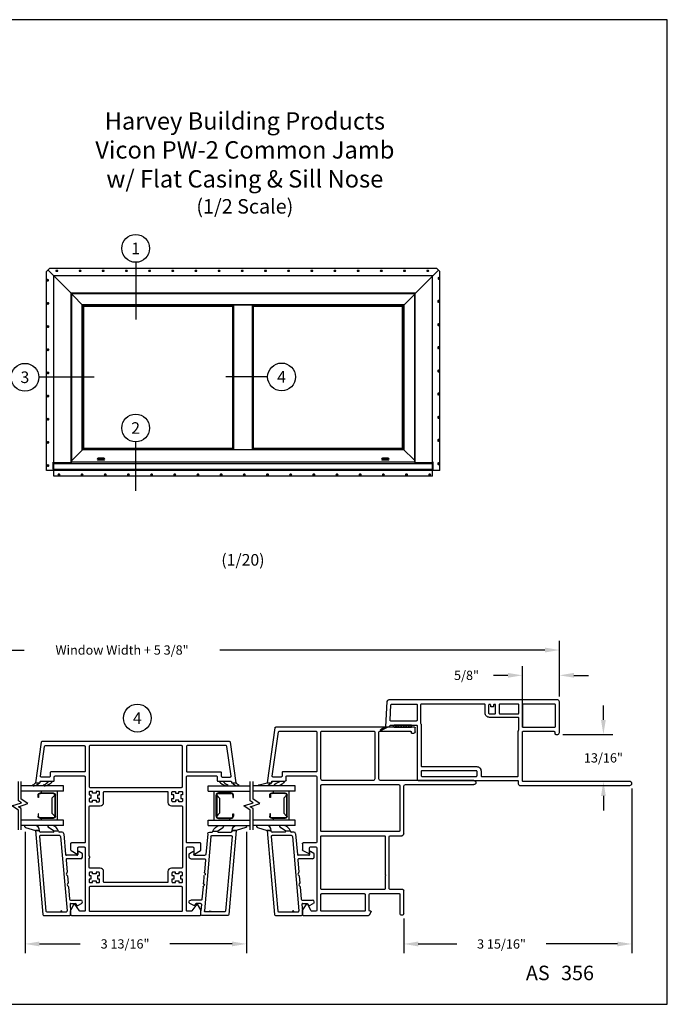
# Model space of a CAD drawing. Extents: x 7.5 to 29.5, y 4.9 to 21.9.
# Drawn here: x 18.3 to 29.5, y 4.9 to 21.9 of the extents above; entities that cross this region are included whole.
import ezdxf
from ezdxf.enums import TextEntityAlignment as Align

# ---------------------------------------------------------------- set-up
doc = ezdxf.new("R2010")
doc.units = 0
doc.header["$LTSCALE"] = 0.2
doc.header["$MEASUREMENT"] = 0
doc.layers.get('0').update_dxf_attribs({"linetype": 'CONTINUOUS'})
doc.layers.get('DEFPOINTS').update_dxf_attribs({"linetype": 'CONTINUOUS'})
for name, color, linetype in [('10', 9, 'CONTINUOUS'), ('CYAN', 4, 'CONTINUOUS'), ('DIM', 7, 'CONTINUOUS'), ('IG', 4, 'CONTINUOUS'), ('THIN', 9, 'CONTINUOUS'), ('XTHIN', 112, 'CONTINUOUS')]:
    doc.layers.add(name, color=color, linetype=linetype)
doc.layers.add('paper', color=6, linetype='CONTINUOUS', plot=False)
doc.styles.add('ROMANS', font='romans', dxfattribs={"oblique": 10})
doc.styles.add('SIMPLEX', font='SIMPLEX', dxfattribs={"oblique": 10})
doc.styles.add('TAHOMA', font='TAHOMA.TTF')
doc.dimstyles.new('ASWhite', dxfattribs={"dimscale": 2, "dimtxt": 0.08, "dimasz": 0.125, "dimexe": 0.08, "dimexo": 0.045, "dimgap": 0.09, "dimtad": 0, "dimtih": 1, "dimtoh": 1, "dimdec": 4, "dimzin": 0, "dimdsep": 46, "dimlunit": 5, "dimtxsty": 'ROMANS', "dimcen": -0.09, "dimclrd": 7, "dimclre": 7, "dimclrt": 256, "dimadec": 0, "dimazin": 0, "dimtfac": 0.444444, "dimtdec": 4, "dimtofl": 0, "dimtmove": 0, "dimatfit": 1, "dimfxl": 1, "dimfrac": 2, "dimtolj": 1, "dimtzin": 0, "dimarcsym": 0})

# ---------------------------------------------------------------- blocks, each defined once
blk = doc.blocks.new('AS extents block')
at = {"layer": 'paper'}
blk.add_lwpolyline([(0, 0), (17, 0), (17, 22), (0, 22)], close=True, dxfattribs=at)
blk = doc.blocks.new('*D5')
at = {"color": 7, "lineweight": -2, "transparency": 16777216}
for p, q in [((13.021, 10.164), (13.021, 11.127)), ((27.646, 10.164), (27.646, 11.127)), ((13.271, 10.967), (18.41, 10.967)), ((27.396, 10.967), (21.784, 10.967))]:
    blk.add_line(p, q, dxfattribs=at)
at = {"color": 7, "transparency": 16777216}
for points in [[(13.271, 11.009), (13.271, 10.925), (13.021, 10.967)], [(27.396, 11.009), (27.396, 10.925), (27.646, 10.967)]]:
    blk.add_solid(points, dxfattribs=at)
at = {"layer": 'DEFPOINTS', "color": 0, "transparency": 16777216}
for p in [(27.646, 10.967), (13.021, 10.074), (27.646, 10.074)]:
    blk.add_point(p, dxfattribs=at)
at = {"transparency": 16777216, "insert": (20.097, 10.967), "char_height": 0.16, "attachment_point": 5, "style": 'ROMANS'}
blk.add_mtext('\\A1;Window Width + 5 3/8"', dxfattribs=at)
blk = doc.blocks.new('*D7')
at = {"color": 7, "lineweight": -2, "transparency": 16777216}
for p, q in [((18.422, 7.826), (18.422, 5.733)), ((22.246, 7.826), (22.246, 5.733)), ((18.672, 5.893), (19.376, 5.893)), ((21.996, 5.893), (20.921, 5.893))]:
    blk.add_line(p, q, dxfattribs=at)
at = {"color": 7, "transparency": 16777216}
for points in [[(18.672, 5.934), (18.672, 5.851), (18.422, 5.893)], [(21.996, 5.934), (21.996, 5.851), (22.246, 5.893)]]:
    blk.add_solid(points, dxfattribs=at)
at = {"layer": 'DEFPOINTS', "color": 0, "transparency": 16777216}
for p in [(18.422, 7.916), (22.246, 7.916), (18.422, 5.893)]:
    blk.add_point(p, dxfattribs=at)
at = {"transparency": 16777216, "insert": (20.149, 5.893), "char_height": 0.16, "attachment_point": 5, "style": 'ROMANS'}
blk.add_mtext('\\A1;3 13/16"', dxfattribs=at)
blk = doc.blocks.new('*D12')
at = {"color": 7, "lineweight": -2, "transparency": 16777216}
for p, q in [((28.896, 8.574), (28.896, 5.732)), ((24.959, 6.329), (24.959, 5.732)), ((25.209, 5.892), (25.874, 5.892)), ((28.646, 5.892), (27.419, 5.892))]:
    blk.add_line(p, q, dxfattribs=at)
at = {"color": 7, "transparency": 16777216}
for points in [[(25.209, 5.934), (25.209, 5.85), (24.959, 5.892)], [(28.646, 5.934), (28.646, 5.85), (28.896, 5.892)]]:
    blk.add_solid(points, dxfattribs=at)
at = {"layer": 'DEFPOINTS', "color": 0, "transparency": 16777216}
for p in [(28.896, 8.664), (24.959, 6.419), (28.896, 5.892)]:
    blk.add_point(p, dxfattribs=at)
at = {"transparency": 16777216, "insert": (26.646, 5.892), "char_height": 0.16, "attachment_point": 5, "style": 'ROMANS'}
blk.add_mtext('\\A1;3 15/16"', dxfattribs=at)
blk = doc.blocks.new('*D13')
at = {"color": 7, "lineweight": -2, "transparency": 16777216}
for p, q in [((28.405, 9.761), (28.405, 10.011)), ((27.706, 9.511), (28.565, 9.511)), ((28.771, 8.698), (28.245, 8.698)), ((28.405, 8.448), (28.405, 8.198))]:
    blk.add_line(p, q, dxfattribs=at)
at = {"color": 7, "transparency": 16777216}
for points in [[(28.363, 9.761), (28.446, 9.761), (28.405, 9.511)], [(28.363, 8.448), (28.446, 8.448), (28.405, 8.698)]]:
    blk.add_solid(points, dxfattribs=at)
at = {"layer": 'DEFPOINTS', "color": 0, "transparency": 16777216}
for p in [(27.616, 9.511), (28.405, 8.698), (28.861, 8.698)]:
    blk.add_point(p, dxfattribs=at)
at = {"transparency": 16777216, "insert": (28.405, 9.105), "char_height": 0.16, "attachment_point": 5, "style": 'ROMANS'}
blk.add_mtext('\\A1;13/16"', dxfattribs=at)
blk = doc.blocks.new('*D14')
at = {"color": 7, "lineweight": -2, "transparency": 16777216}
for p, q in [((27.006, 9.638), (27.006, 10.69)), ((27.646, 10.164), (27.646, 10.69)), ((26.756, 10.53), (26.506, 10.53)), ((27.896, 10.53), (28.146, 10.53))]:
    blk.add_line(p, q, dxfattribs=at)
at = {"color": 7, "transparency": 16777216}
for points in [[(26.756, 10.572), (26.756, 10.489), (27.006, 10.53)], [(27.896, 10.572), (27.896, 10.489), (27.646, 10.53)]]:
    blk.add_solid(points, dxfattribs=at)
at = {"layer": 'DEFPOINTS', "color": 0, "transparency": 16777216}
for p in [(27.646, 10.53), (27.646, 10.074), (27.006, 9.548)]:
    blk.add_point(p, dxfattribs=at)
at = {"transparency": 16777216, "insert": (26.042, 10.53), "char_height": 0.16, "attachment_point": 5, "style": 'ROMANS'}
blk.add_mtext('\\A1;5/8"', dxfattribs=at)
blk = doc.blocks.new('Architechural Drawing Foot-Note')
at = {"layer": 'THIN', "style": 'ROMANS', "oblique": 10}
for s, height, p in [('REV.', 0.18, (0.004, 0.003)), ('AS', 0.25, (18.711, -0.05))]:
    blk.add_text(s, height=height, dxfattribs=at).set_placement(p)
for tag, p, height in [('REV:', (0.75, 0.001), 0.18), ('AS#', (19.318, -0.05), 0.25)]:
    blk.add_attdef(tag, p, '', height=height, dxfattribs=at)
blk = doc.blocks.new('A$C3D1746A9')
for p, q in [((1.466, 0.813), (0.014, 0.685)), ((1.36, 0.743), (0.074, 0.63)), ((1.376, 0.393), (1.376, 0.728)), ((1.436, 0.504), (1.436, 0.726)), ((1.45, 0.741), (1.466, 0.742)), ((1.466, 0.742), (1.466, 0.813)), ((0, 0.671), (0, 0.22)), ((0.06, 0.616), (0.06, 0.28)), ((1.362, 0.378), (0.078, 0.266)), ((1.436, 0.352), (1.436, 0.397)), ((1.451, 0.412), (1.451, 0.489)), ((1.451, 0.489), (1.451, 0.489)), ((1.451, 0.412), (1.451, 0.412)), ((0.015, 0.205), (0.078, 0.205)), ((0.187, 0.215), (0.078, 0.205)), ((0.203, 0.2), (0.203, 0.125)), ((0.263, 0.208), (0.263, 0.03)), ((0.494, 0.242), (0.277, 0.223)), ((0.514, 0.259), (0.504, 0.247)), ((0.535, 0.261), (0.547, 0.251)), ((0.681, 0.258), (0.558, 0.248)), ((0.701, 0.276), (0.691, 0.264)), ((0.722, 0.278), (0.734, 0.267)), ((0.96, 0.283), (0.745, 0.264)), ((0.976, 0.03), (0.976, 0.268)), ((1.036, 0.095), (1.036, 0.276)), ((1.409, 0.322), (1.05, 0.291)), ((0.171, 0.081), (0.206, 0.016)), ((0.196, 0.112), (0.177, 0.101)), ((0.233, 0), (0.233, 0)), ((1.006, 0), (1.056, 0)), ((1.094, 0.08), (1.051, 0.08)), ((1.069, 0.008), (1.103, 0.065))]:
    blk.add_line(p, q)
for centre, radius, start, end in [((0.015, 0.671), 0.015, 95, 180), ((1.361, 0.728), 0.015, 360, 95), ((1.451, 0.726), 0.015, 95.5365, 180), ((0.075, 0.616), 0.015, 95, 180), ((1.361, 0.393), 0.015, 275, 360), ((1.406, 0.352), 0.03, 275, 0), ((1.451, 0.504), 0.015, 180, 270), ((1.451, 0.397), 0.015, 90, 180), ((0.015, 0.22), 0.015, 180, 270), ((0.075, 0.28), 0.015, 180, 279.983), ((0.188, 0.2), 0.015, 360, 95), ((0.278, 0.208), 0.015, 95, 180), ((0.493, 0.257), 0.015, 275, 320), ((0.526, 0.25), 0.015, 50, 140), ((0.557, 0.262), 0.015, 230, 275), ((0.679, 0.273), 0.015, 275, 320), ((0.712, 0.266), 0.015, 50, 140), ((0.744, 0.279), 0.015, 230, 275), ((0.961, 0.268), 0.015, 0, 95), ((1.051, 0.276), 0.015, 95, 180), ((0.184, 0.088), 0.015, 120, 208.3529), ((0.188, 0.125), 0.015, 300, 360), ((0.233, 0.03), 0.03, 208.3529, 270), ((0.233, 0.03), 0.03, 270, 360), ((1.006, 0.03), 0.03, 180, 270), ((1.051, 0.095), 0.015, 180, 270), ((1.056, 0.015), 0.015, 270, 330), ((1.094, 0.07), 0.01, 330, 90)]:
    blk.add_arc(centre, radius, start, end)
at = {"layer": '10'}
blk.add_line((1.466, 0.813), (1.466, 0.742), dxfattribs=at)
at = {"layer": 'THIN'}
for p, q in [((1.515, 0.982), (1.466, 0.813)), ((1.53, 0.993), (1.538, 0.993)), ((1.553, 0.823), (1.553, 0.978)), ((1.451, 0.489), (1.514, 0.585)), ((1.526, 0.592), (1.538, 0.592)), ((1.553, 0.519), (1.553, 0.577))]:
    blk.add_line(p, q, dxfattribs=at)
for centre, radius, start, end in [((1.53, 0.978), 0.015, 90, 163.8132), ((1.538, 0.978), 0.015, 0, 90), ((1.466, 0.83), 0.0875, 270, 355.3298), ((1.39, 0.573), 0.172, 290.8358, 341.8986), ((1.526, 0.577), 0.015, 90, 146.7529), ((1.538, 0.577), 0.015, 0, 90), ((0.06, 0.365), 0.015, 270, 90)]:
    blk.add_arc(centre, radius, start, end, dxfattribs=at)
blk = doc.blocks.new('678_IG_Break')
for points in [[(0, -0.077), (0, 0.261), (-0.112, 0.333), (0.052, 0.389), (0, 0.423), (0, 0.755)], [(0.05, -0.077), (0.05, 0.288), (0.002, 0.319), (0.165, 0.375), (0.05, 0.45), (0.05, 0.755)]]:
    blk.add_lwpolyline(points)
blk = doc.blocks.new('A$C232861D4')
at = {"layer": 'IG'}
for p, q in [((0, 0), (0, 0.725)), ((0.089, 0), (0.089, 0.725)), ((0.593, 0), (0.593, 0.725)), ((0.682, 0), (0.682, 0.725)), ((0.12, 0.375), (0.089, 0.375)), ((0.12, 0.397), (0.12, 0.177)), ((0.13, 0.177), (0.13, 0.397)), ((0.198, 0.437), (0.16, 0.437)), ((0.16, 0.427), (0.198, 0.427)), ((0.198, 0.427), (0.198, 0.437)), ((0.484, 0.427), (0.484, 0.437)), ((0.484, 0.437), (0.522, 0.437)), ((0.522, 0.427), (0.484, 0.427)), ((0.552, 0.177), (0.552, 0.397)), ((0.562, 0.177), (0.562, 0.397)), ((0.593, 0.375), (0.562, 0.375)), ((0.16, 0.147), (0.21, 0.197)), ((0.21, 0.197), (0.472, 0.197)), ((0.522, 0.147), (0.472, 0.197)), ((0.593, 0.102), (0.089, 0.102)), ((0.16, 0.147), (0.522, 0.147)), ((0.522, 0.137), (0.16, 0.137)), ((0.089, 0), (0, 0)), ((0.682, 0), (0.593, 0))]:
    blk.add_line(p, q, dxfattribs=at)
for centre, radius, start, end in [((0.16, 0.397), 0.04, 90, 180), ((0.16, 0.397), 0.03, 90, 180), ((0.522, 0.397), 0.04, 360, 90), ((0.522, 0.397), 0.03, 360, 90), ((0.16, 0.177), 0.04, 180, 270), ((0.16, 0.177), 0.03, 180, 270), ((0.522, 0.177), 0.03, 270, 0), ((0.522, 0.177), 0.04, 270, 0)]:
    blk.add_arc(centre, radius, start, end, dxfattribs=at)
blk = doc.blocks.new('A$C07E67A71')
for p, q in [((1.045, 3.17), (1.045, 3.235)), ((1.06, 3.25), (3.454, 3.25)), ((3.469, 3.237), (3.602, 2.288)), ((1.075, 3.14), (1.1, 3.14)), ((1.115, 3.165), (1.115, 3.155)), ((1.66, 3.18), (1.13, 3.18)), ((1.675, 2.357), (1.675, 3.165)), ((2.745, 2.391), (2.745, 1.265)), ((3.261, 2.406), (2.76, 2.406)), ((3.276, 2.333), (3.276, 2.391)), ((0.035, 2.327), (1.645, 2.327)), ((1.215, 2.257), (0.035, 2.257)), ((1.245, 1.405), (1.245, 2.227)), ((3.514, 2.318), (3.291, 2.318)), ((3.522, 2.296), (3.522, 2.31)), ((3.602, 2.288), (3.53, 2.288)), ((1.48, 1.375), (1.275, 1.375)), ((1.495, 0.46), (1.495, 1.36)), ((2.76, 1.25), (2.98, 1.25)), ((2.995, 1.235), (2.995, 1.133)), ((2.745, 1.165), (2.745, 0.085)), ((2.855, 1.18), (2.76, 1.18)), ((2.87, 1.075), (2.87, 1.165)), ((2.987, 1.12), (2.882, 1.068)), ((1.245, 0.033), (1.245, 0.43)), ((1.26, 0.445), (1.48, 0.445)), ((1.31, 0.36), (1.31, 0.033)), ((1.826, 0.375), (1.325, 0.375)), ((1.841, 0.085), (1.841, 0.36)), ((2.84, 0.078), (2.908, 0.198)), ((2.925, 0.198), (2.993, 0.094)), ((1.838, 0.007), (1.806, 0.058)), ((1.813, 0.07), (1.826, 0.07)), ((2.98, 0), (1.851, 0)), ((2.76, 0.07), (2.827, 0.07)), ((2.995, 0.086), (2.995, 0.015))]:
    blk.add_line(p, q)
for points in [[(1.745, 2.357, 0.414214), (1.775, 2.327), (2.645, 2.327, 0.414214), (2.675, 2.357), (2.675, 3.165, 0.414214), (2.66, 3.18), (1.76, 3.18, 0.414214), (1.745, 3.165)], [(3.408, 3.167, 0.373902), (3.393, 3.18), (2.76, 3.18, 0.414214), (2.745, 3.165), (2.745, 2.491, 0.414214), (2.76, 2.476), (3.331, 2.476, -0.414214), (3.346, 2.461), (3.346, 2.403, 0.414214), (3.361, 2.388), (3.5, 2.388, 0.455707), (3.515, 2.405)], [(2.675, 2.242, 0.414214), (2.66, 2.257), (1.33, 2.257, 0.414214), (1.315, 2.242), (1.315, 1.46, 0.414214), (1.33, 1.445), (2.66, 1.445, 0.414214), (2.675, 1.46)], [(2.675, 0.46), (2.675, 1.36, 0.414214), (2.66, 1.375), (1.58, 1.375, 0.414214), (1.565, 1.36), (1.565, 0.705), (1.555, 0.695), (1.565, 0.685), (1.565, 0.46, 0.414214), (1.58, 0.445), (2.66, 0.445, 0.414214)], [(1.911, 0.085, 0.414214), (1.926, 0.07), (2.66, 0.07, 0.414214), (2.675, 0.085), (2.675, 0.36, 0.414214), (2.66, 0.375), (1.926, 0.375, 0.414214), (1.911, 0.36)]]:
    blk.add_lwpolyline(points, format="xyb", close=True)
for centre, radius, start, end in [((1.06, 3.235), 0.015, 90, 180), ((3.454, 3.235), 0.015, 7.9964, 90), ((1.075, 3.17), 0.03, 180, 270), ((1.1, 3.155), 0.015, 270, 0), ((1.13, 3.165), 0.015, 90, 180), ((1.66, 3.165), 0.015, 0, 90), ((2.76, 2.391), 0.015, 90, 180), ((3.261, 2.391), 0.015, 360, 90), ((0.035, 2.292), 0.035, 90, 270), ((1.215, 2.227), 0.03, 0, 90), ((1.645, 2.357), 0.03, 270, 360), ((3.291, 2.333), 0.015, 180, 270), ((3.514, 2.31), 0.008, 0, 90), ((3.53, 2.296), 0.008, 180, 270), ((1.275, 1.405), 0.03, 180, 270), ((1.48, 1.36), 0.015, 360, 90), ((2.76, 1.265), 0.015, 180, 270), ((2.98, 1.235), 0.015, 0, 90), ((2.76, 1.165), 0.015, 90, 180), ((2.855, 1.165), 0.015, 0, 90), ((2.878, 1.075), 0.008, 180, 296.3814), ((2.98, 1.133), 0.015, 296.3814, 0), ((1.26, 0.43), 0.015, 90, 180), ((1.325, 0.36), 0.015, 90, 180), ((1.48, 0.46), 0.015, 270, 0), ((1.826, 0.36), 0.015, 0, 90), ((2.917, 0.193), 0.01, 32.6969, 150.5886), ((1.277, 0.033), 0.0325, 180, 0), ((1.813, 0.062), 0.008, 90, 212.2734), ((1.826, 0.085), 0.015, 270, 0), ((1.851, 0.015), 0.015, 212.2734, 270), ((2.76, 0.085), 0.015, 180, 270), ((2.827, 0.085), 0.015, 270, 330.5886), ((2.98, 0.015), 0.015, 270, 0), ((2.98, 0.086), 0.015, 360, 32.6969)]:
    blk.add_arc(centre, radius, start, end)
at = {"layer": 'THIN'}
for p, q in [((3.404, 2.235), (3.468, 2.235)), ((3.476, 2.243), (3.476, 2.253)), ((3.739, 2.255), (3.602, 2.288)), ((3.602, 2.235), (3.745, 2.235)), ((3.75, 2.242), (3.75, 2.246))]:
    blk.add_line(p, q, dxfattribs=at)
for centre, radius, start, end in [((3.431, 2.372), 0.14, 202.8513, 258.8441), ((1.175, -1.864), 4.724, 60.9585, 62.284), ((3.461, 2.253), 0.015, 0, 63.2108), ((3.468, 2.243), 0.008, 270, 0), ((3.642, 2.361), 0.131, 213.5544, 252.5875), ((3.736, 2.241), 0.0145, 21.0737, 78.9878), ((3.744, 2.242), 0.00654, 281.3813, 4.4247)]:
    blk.add_arc(centre, radius, start, end, dxfattribs=at)
blk = doc.blocks.new('PW-PW Common Jamb')
for points in [[(-1.053, -2.808, 0.560227), (-1.067, -2.808), (-1.123, -2.906, 0.145441), (-1.125, -2.914), (-1.125, -2.985, 0.414214), (-1.11, -3), (1.11, -3, 0.414214), (1.125, -2.985), (1.125, -2.914, 0.145441), (1.123, -2.906), (1.067, -2.808, 0.560227), (1.053, -2.808), (0.969, -2.924, -0.240881), (0.957, -2.93), (0.89, -2.93, -0.414214), (0.875, -2.915), (0.875, -1.835, -0.414214), (0.89, -1.82), (0.985, -1.82, -0.414214), (1, -1.835), (1, -1.936, 0.55625), (1.012, -1.943), (1.117, -1.881, 0.28514), (1.125, -1.868), (1.125, -1.765, 0.414214), (1.11, -1.75), (0.89, -1.75, -0.414214), (0.875, -1.735), (0.875, -0.609, -0.414214), (0.89, -0.594), (1.391, -0.594, -0.414214), (1.406, -0.609), (1.406, -0.674, 0.414214), (1.414, -0.682), (1.637, -0.682, -0.414214), (1.652, -0.697), (1.652, -0.704, 0.414214), (1.66, -0.712), (1.732, -0.712), (1.634, -0.013, 0.373902), (1.619, 0), (-1.619, 0, 0.373902), (-1.634, -0.013), (-1.732, -0.712), (-1.66, -0.712, 0.414214), (-1.652, -0.704), (-1.652, -0.697, -0.414214), (-1.637, -0.682), (-1.421, -0.682, 0.414214), (-1.406, -0.667), (-1.406, -0.609, -0.414214), (-1.391, -0.594), (-0.89, -0.594, -0.414214), (-0.875, -0.609), (-0.875, -1.735, -0.414214), (-0.89, -1.75), (-1.11, -1.75, 0.414214), (-1.125, -1.765), (-1.125, -1.868, 0.28514), (-1.117, -1.881), (-1.012, -1.943, 0.55625), (-1, -1.936), (-1, -1.835, -0.414214), (-0.985, -1.82), (-0.89, -1.82, -0.414214), (-0.875, -1.835), (-0.875, -2.915, -0.414214), (-0.89, -2.93), (-0.957, -2.93, -0.240881), (-0.969, -2.924)], [(-1.476, -0.539), (-1.476, -0.597, -0.414214), (-1.491, -0.612), (-1.63, -0.612, -0.455707), (-1.645, -0.595), (-1.573, -0.083, -0.373902), (-1.558, -0.07), (-0.89, -0.07, -0.414214), (-0.875, -0.085), (-0.875, -0.509, -0.414214), (-0.89, -0.524), (-1.461, -0.524, 0.414214)], [(-0.79, -0.07, 0.414214), (-0.805, -0.085), (-0.805, -0.775, 0.414214), (-0.79, -0.79), (0.79, -0.79, 0.414214), (0.805, -0.775), (0.805, -0.085, 0.414214), (0.79, -0.07)], [(1.461, -0.524, -0.414214), (1.476, -0.539), (1.476, -0.597, 0.414214), (1.491, -0.612), (1.63, -0.612, 0.455707), (1.645, -0.595), (1.573, -0.083, 0.373902), (1.558, -0.07), (0.89, -0.07, 0.414214), (0.875, -0.085), (0.875, -0.509, 0.414214), (0.89, -0.524)], [(-0.655, -0.98), (-0.655, -0.92), (-0.625, -0.92), (-0.625, -0.875, 0.414214), (-0.64, -0.86), (-0.685, -0.86), (-0.685, -0.89), (-0.745, -0.89), (-0.745, -0.86), (-0.79, -0.86, 0.414214), (-0.805, -0.875), (-0.805, -0.92), (-0.775, -0.92), (-0.775, -0.98), (-0.805, -0.98), (-0.805, -1.025, 0.414214), (-0.79, -1.04), (-0.745, -1.04), (-0.745, -1.01), (-0.685, -1.01), (-0.685, -1.04), (-0.64, -1.04, 0.414214), (-0.625, -1.025), (-0.625, -0.98)], [(0.79, -2.185), (0.615, -2.185, 0.414214), (0.555, -2.245), (0.555, -2.42, -0.414214), (0.54, -2.435), (-0.54, -2.435, -0.414214), (-0.555, -2.42), (-0.555, -2.245, 0.414214), (-0.615, -2.185), (-0.79, -2.185, -0.414214), (-0.805, -2.17), (-0.805, -2.011, 1), (-0.805, -1.981), (-0.805, -1.125, -0.414214), (-0.79, -1.11), (-0.615, -1.11, 0.414214), (-0.555, -1.05), (-0.555, -0.875, -0.414214), (-0.54, -0.86), (0.54, -0.86, -0.414214), (0.555, -0.875), (0.555, -1.05, 0.414214), (0.615, -1.11), (0.79, -1.11, -0.414214), (0.805, -1.125), (0.805, -2.17, -0.414214)], [(0.805, -0.875), (0.805, -0.92), (0.775, -0.92), (0.775, -0.98), (0.805, -0.98), (0.805, -1.025, -0.414214), (0.79, -1.04), (0.745, -1.04), (0.745, -1.01), (0.685, -1.01), (0.685, -1.04), (0.64, -1.04, -0.414214), (0.625, -1.025), (0.625, -0.98), (0.655, -0.98), (0.655, -0.92), (0.625, -0.92), (0.625, -0.875, -0.414214), (0.64, -0.86), (0.685, -0.86), (0.685, -0.89), (0.745, -0.89), (0.745, -0.86), (0.79, -0.86, -0.414214)], [(-0.625, -2.42), (-0.625, -2.375), (-0.655, -2.375), (-0.655, -2.315), (-0.625, -2.315), (-0.625, -2.27, 0.414214), (-0.64, -2.255), (-0.685, -2.255), (-0.685, -2.285), (-0.745, -2.285), (-0.745, -2.255), (-0.79, -2.255, 0.414214), (-0.805, -2.27), (-0.805, -2.315), (-0.775, -2.315), (-0.775, -2.375), (-0.805, -2.375), (-0.805, -2.42, 0.414214), (-0.79, -2.435), (-0.745, -2.435), (-0.745, -2.405), (-0.685, -2.405), (-0.685, -2.435), (-0.64, -2.435, 0.414214)], [(0.685, -2.405), (0.745, -2.405), (0.745, -2.435), (0.79, -2.435, 0.414214), (0.805, -2.42), (0.805, -2.375), (0.775, -2.375), (0.775, -2.315), (0.805, -2.315), (0.805, -2.27, 0.414214), (0.79, -2.255), (0.745, -2.255), (0.745, -2.285), (0.685, -2.285), (0.685, -2.255), (0.64, -2.255, 0.414214), (0.625, -2.27), (0.625, -2.315), (0.655, -2.315), (0.655, -2.375), (0.625, -2.375), (0.625, -2.42, 0.414214), (0.64, -2.435), (0.685, -2.435)], [(0.805, -2.52, 0.414214), (0.79, -2.505), (-0.79, -2.505, 0.414214), (-0.805, -2.52), (-0.805, -2.915, 0.414214), (-0.79, -2.93), (0.79, -2.93, 0.414214), (0.805, -2.915)]]:
    blk.add_lwpolyline(points, format="xyb", close=True)
at = {"layer": 'THIN'}
for p, q in [((-1.772, -0.765), (-1.755, -0.765)), ((-1.583, -0.765), (-1.566, -0.765)), ((1.583, -0.765), (1.566, -0.765)), ((1.772, -0.765), (1.755, -0.765))]:
    blk.add_line(p, q, dxfattribs=at)
for centre, radius, start, end in [((-1.768, -0.754), 0.011, 110.7722, 249.2278), ((-1.795, -0.674), 0.0736, 288.1396, 329.1184), ((-1.797, -0.582), 0.187, 282.8967, 316.1332), ((-1.579, -0.754), 0.011, 110.7722, 249.2278), ((-1.653, -0.569), 0.189, 291.7443, 323.1585), ((-1.632, -0.508), 0.265, 284.4044, 318.9565), ((1.632, -0.508), 0.265, 221.0435, 255.5956), ((1.653, -0.569), 0.189, 216.8415, 248.2557), ((1.579, -0.754), 0.011, 290.7722, 69.2278), ((1.797, -0.582), 0.187, 223.8668, 257.1033), ((1.795, -0.674), 0.0736, 210.8816, 251.8604), ((1.768, -0.754), 0.011, 290.7722, 69.2278)]:
    blk.add_arc(centre, radius, start, end, dxfattribs=at)
blk = doc.blocks.new('A$C2E0304CA')
at = {"layer": '10'}
for p, q in [((0, 0.318), (0, 0.018)), ((0.035, 0.018), (0.035, 0.318))]:
    blk.add_line(p, q, dxfattribs=at)
for centre, start, end in [((0.018, 0.318), 360, 180), ((0.018, 0.018), 180, 0)]:
    blk.add_arc(centre, 0.0175, start, end, dxfattribs=at)
at = {"layer": 'XTHIN'}
for p, q in [((0.035, 0.254), (0, 0.289)), ((0.035, 0.21), (0, 0.245)), ((0.035, 0.166), (0, 0.201)), ((0.035, 0.298), (0.004, 0.329)), ((0.035, 0.121), (0, 0.156)), ((0.035, 0.077), (0, 0.112)), ((0.035, 0.033), (0, 0.068)), ((0.023, 0.001), (0, 0.024))]:
    blk.add_line(p, q, dxfattribs=at)
blk = doc.blocks.new('B4823 small offset flat casing')
for points in [[(-3.641, -0.015), (-1.801, -0.015, 0.414214), (-1.786, 0), (-1.786, 0.835, 0.414214), (-1.801, 0.85), (-2.331, 0.85, 0.414214), (-2.346, 0.835), (-2.346, 0.813, -0.414214), (-2.361, 0.798), (-2.396, 0.798, -0.414214), (-2.426, 0.828), (-2.426, 1.361, -0.414214), (-2.396, 1.391), (0.521, 1.391, -0.39896), (0.551, 1.363), (0.574, 0.928), (0.504, 0.928), (0.503, 0.944, 0.39896), (0.488, 0.958), (0.045, 0.958, 0.414214), (0.03, 0.943), (0.03, 0.03, -0.414214), (0, 0), (-1.701, 0, 0.414214), (-1.716, -0.015), (-1.716, -0.055, -0.414214), (-1.746, -0.085), (-3.641, -0.085, -1)], [(-2.356, 1.306, -0.414214), (-2.341, 1.321), (-1.801, 1.321, -0.414214), (-1.786, 1.306), (-1.786, 0.935, -0.414214), (-1.801, 0.92), (-2.341, 0.92, -0.414214), (-2.356, 0.935)], [(-1.716, 0.845, 0.119535), (-1.724, 0.879, -0.119535), (-1.726, 0.886), (-1.726, 1.076, -0.414214), (-1.711, 1.091), (-1.219, 1.091, 0.414214), (-1.144, 1.166), (-1.144, 1.306, -0.414214), (-1.129, 1.321), (-0.045, 1.321, -0.414214), (-0.03, 1.306), (-0.03, 0.994, -0.119535), (-0.032, 0.987, 0.119535), (-0.04, 0.953), (-0.04, 0.255, -0.414214), (-0.055, 0.24), (-0.998, 0.24, 0.414214), (-1.073, 0.165), (-1.073, 0.085, -0.414214), (-1.088, 0.07), (-1.701, 0.07, -0.414214), (-1.716, 0.085)], [(-1.711, 1.321), (-1.399, 1.321, -0.414214), (-1.384, 1.306), (-1.384, 1.166, -0.414214), (-1.399, 1.151), (-1.711, 1.151, -0.414214), (-1.726, 1.166), (-1.726, 1.306, -0.414214)], [(-1.304, 1.316, -0.414214), (-1.289, 1.301), (-1.289, 1.286, 0.414214), (-1.274, 1.271), (-1.254, 1.271, 0.414214), (-1.239, 1.286), (-1.239, 1.301, -0.414214), (-1.224, 1.316), (-1.219, 1.316, -0.414214), (-1.204, 1.301), (-1.204, 1.166, -0.414214), (-1.219, 1.151), (-1.309, 1.151, -0.414214), (-1.324, 1.166), (-1.324, 1.301, -0.414214), (-1.309, 1.316)], [(0.484, 1.307, 0.39896), (0.469, 1.321), (0.045, 1.321, 0.414214), (0.03, 1.306), (0.03, 1.043, 0.414214), (0.045, 1.028), (0.483, 1.028, 0.429634), (0.498, 1.044)], [(-1.003, 0.155, -0.414214), (-0.988, 0.17), (-0.055, 0.17, -0.414214), (-0.04, 0.155), (-0.04, 0.085, -0.414214), (-0.055, 0.07), (-0.988, 0.07, -0.414214), (-1.003, 0.085)]]:
    blk.add_lwpolyline(points, format="xyb", close=True)
at = {"layer": 'THIN'}
for p, q in [((0.524, 0.928), (0.653, 0.864)), ((0.574, 0.928), (0.661, 0.878))]:
    blk.add_line(p, q, dxfattribs=at)
blk.add_arc((0.657, 0.871), 0.008, 243.5839, 60, dxfattribs=at)
blk = doc.blocks.new('PW_PW Flat Casing with Sill Nose')
at = {"layer": 'XTHIN'}
for p, q in [((0.05, 3.581), (0, 3.531)), ((6.737, 3.581), (0.05, 3.581)), ((6.737, 3.581), (6.787, 3.531)), ((0, 0.095), (0, 3.531)), ((0.025, 3.556), (0.434, 3.147)), ((6.662, 3.456), (0.125, 3.456)), ((0.125, 0.113), (0.125, 3.456)), ((6.354, 3.147), (6.762, 3.556)), ((6.662, 0.113), (6.662, 3.456)), ((6.787, 0.095), (6.787, 3.531)), ((6.362, 3.156), (0.425, 3.156)), ((0.425, 0.228), (0.425, 3.156)), ((6.354, 3.147), (0.434, 3.147)), ((0.434, 0.241), (0.434, 3.147)), ((6.354, 0.241), (6.354, 3.147)), ((6.362, 0.228), (6.362, 3.156)), ((0.117, 0.117), (0.117, 0.237)), ((0.121, 0.241), (0.125, 0.241)), ((0.425, 0.228), (0.125, 0.228)), ((6.662, 0.211), (0.125, 0.211)), ((0.425, 0.228), (0.434, 0.241)), ((6.354, 0.241), (0.434, 0.241)), ((6.362, 0.228), (6.354, 0.241)), ((6.662, 0.228), (6.362, 0.228)), ((6.666, 0.241), (6.662, 0.241)), ((6.67, 0.117), (6.67, 0.237)), ((6.787, 0.095), (0, 0.095)), ((0.121, 0.113), (0.125, 0.113)), ((6.662, 0.113), (0.125, 0.113)), ((0.125, 0), (0.125, 0.095)), ((6.662, 0), (0.125, 0)), ((0.192, 0.113), (0.192, 0.095)), ((6.595, 0.113), (6.595, 0.095)), ((6.666, 0.113), (6.662, 0.113)), ((6.662, 0), (6.662, 0.095))]:
    blk.add_line(p, q, dxfattribs=at)
for points in [[(0.188, 3.536, 1), (0.188, 3.551), (0.168, 3.551, 1), (0.168, 3.536)], [(0.588, 3.536, 1), (0.588, 3.551), (0.568, 3.551, 1), (0.568, 3.536)], [(0.988, 3.536, 1), (0.988, 3.551), (0.968, 3.551, 1), (0.968, 3.536)], [(1.388, 3.536, 1), (1.388, 3.551), (1.368, 3.551, 1), (1.368, 3.536)], [(1.788, 3.536, 1), (1.788, 3.551), (1.768, 3.551, 1), (1.768, 3.536)], [(2.188, 3.536, 1), (2.188, 3.551), (2.168, 3.551, 1), (2.168, 3.536)], [(2.588, 3.536, 1), (2.588, 3.551), (2.568, 3.551, 1), (2.568, 3.536)], [(2.988, 3.536, 1), (2.988, 3.551), (2.968, 3.551, 1), (2.968, 3.536)], [(3.388, 3.536, 1), (3.388, 3.551), (3.368, 3.551, 1), (3.368, 3.536)], [(3.788, 3.536, 1), (3.788, 3.551), (3.768, 3.551, 1), (3.768, 3.536)], [(4.188, 3.536, 1), (4.188, 3.551), (4.168, 3.551, 1), (4.168, 3.536)], [(4.588, 3.536, 1), (4.588, 3.551), (4.568, 3.551, 1), (4.568, 3.536)], [(4.988, 3.536, 1), (4.988, 3.551), (4.968, 3.551, 1), (4.968, 3.536)], [(5.388, 3.536, 1), (5.388, 3.551), (5.368, 3.551, 1), (5.368, 3.536)], [(5.788, 3.536, 1), (5.788, 3.551), (5.768, 3.551, 1), (5.768, 3.536)], [(6.188, 3.536, 1), (6.188, 3.551), (6.168, 3.551, 1), (6.168, 3.536)], [(6.588, 3.536, 1), (6.588, 3.551), (6.568, 3.551, 1), (6.568, 3.536)], [(6.776, 3.425, 1), (6.761, 3.425), (6.761, 3.405, 1), (6.776, 3.405)], [(0.011, 3.391, -1), (0.026, 3.391), (0.026, 3.371, -1), (0.011, 3.371)], [(0.017, 2.991, -1), (0.032, 2.991), (0.032, 2.971, -1), (0.017, 2.971)], [(6.77, 3.025, 1), (6.755, 3.025), (6.755, 3.005, 1), (6.77, 3.005)], [(0.017, 2.591, -1), (0.032, 2.591), (0.032, 2.571, -1), (0.017, 2.571)], [(6.77, 2.625, 1), (6.755, 2.625), (6.755, 2.605, 1), (6.77, 2.605)], [(6.77, 2.225, 1), (6.755, 2.225), (6.755, 2.205, 1), (6.77, 2.205)], [(0.017, 2.191, -1), (0.032, 2.191), (0.032, 2.171, -1), (0.017, 2.171)], [(0.017, 1.791, -1), (0.032, 1.791), (0.032, 1.771, -1), (0.017, 1.771)], [(6.77, 1.825, 1), (6.755, 1.825), (6.755, 1.805, 1), (6.77, 1.805)], [(0.017, 1.391, -1), (0.032, 1.391), (0.032, 1.371, -1), (0.017, 1.371)], [(6.77, 1.425, 1), (6.755, 1.425), (6.755, 1.405, 1), (6.77, 1.405)], [(6.77, 1.025, 1), (6.755, 1.025), (6.755, 1.005, 1), (6.77, 1.005)], [(0.017, 0.991, -1), (0.032, 0.991), (0.032, 0.971, -1), (0.017, 0.971)], [(0.017, 0.591, -1), (0.032, 0.591), (0.032, 0.571, -1), (0.017, 0.571)], [(6.77, 0.625, 1), (6.755, 0.625), (6.755, 0.605, 1), (6.77, 0.605)], [(0.017, 0.191, -1), (0.032, 0.191), (0.032, 0.171, -1), (0.017, 0.171)], [(6.77, 0.225, 1), (6.755, 0.225), (6.755, 0.205, 1), (6.77, 0.205)], [(0.223, 0.016, 1), (0.223, 0.031), (0.203, 0.031, 1), (0.203, 0.016)], [(0.623, 0.016, 1), (0.623, 0.031), (0.603, 0.031, 1), (0.603, 0.016)], [(1.023, 0.016, 1), (1.023, 0.031), (1.003, 0.031, 1), (1.003, 0.016)], [(1.423, 0.016, 1), (1.423, 0.031), (1.403, 0.031, 1), (1.403, 0.016)], [(1.823, 0.016, 1), (1.823, 0.031), (1.803, 0.031, 1), (1.803, 0.016)], [(2.223, 0.016, 1), (2.223, 0.031), (2.203, 0.031, 1), (2.203, 0.016)], [(2.623, 0.016, 1), (2.623, 0.031), (2.603, 0.031, 1), (2.603, 0.016)], [(3.023, 0.016, 1), (3.023, 0.031), (3.003, 0.031, 1), (3.003, 0.016)], [(3.423, 0.016, 1), (3.423, 0.031), (3.403, 0.031, 1), (3.403, 0.016)], [(3.823, 0.016, 1), (3.823, 0.031), (3.803, 0.031, 1), (3.803, 0.016)], [(4.223, 0.016, 1), (4.223, 0.031), (4.203, 0.031, 1), (4.203, 0.016)], [(4.623, 0.016, 1), (4.623, 0.031), (4.603, 0.031, 1), (4.603, 0.016)], [(5.023, 0.016, 1), (5.023, 0.031), (5.003, 0.031, 1), (5.003, 0.016)], [(5.423, 0.016, 1), (5.423, 0.031), (5.403, 0.031, 1), (5.403, 0.016)], [(5.823, 0.016, 1), (5.823, 0.031), (5.803, 0.031, 1), (5.803, 0.016)], [(6.223, 0.016, 1), (6.223, 0.031), (6.203, 0.031, 1), (6.203, 0.016)], [(6.623, 0.016, 1), (6.623, 0.031), (6.603, 0.031, 1), (6.603, 0.016)]]:
    blk.add_lwpolyline(points, format="xyb", close=True, dxfattribs=at)
for centre, start, end in [((0.121, 0.237), 90, 180), ((6.666, 0.237), 0, 90), ((0.121, 0.117), 180, 270), ((6.666, 0.117), 270, 0)]:
    blk.add_arc(centre, 0.004, start, end, dxfattribs=at)

msp = doc.modelspace()

# ---------------------------------------------------------------- linework, layer by layer
at = {"layer": 'DIM'}
for p, q in [((20.33269, 17.6615), (20.33269, 16.67248)), ((19.61295, 15.67683), (18.66008, 15.67683)), ((22.60992, 15.68275), (21.88675, 15.68275)), ((20.33129, 14.55995), (20.33129, 13.71417))]:
    msp.add_line(p, q, dxfattribs=at)
for centre in [(20.33269, 17.9015), (18.42008, 15.67683), (22.84992, 15.68275), (20.33129, 14.79995), (20.36081, 9.79137)]:
    msp.add_circle(centre, 0.24, dxfattribs=at)
at = {"layer": 'XTHIN'}
for p, q in [((19.22788, 17.10865), (19.43817, 16.89836)), ((24.93716, 16.89836), (25.14743, 17.10864)), ((24.96579, 16.92701), (19.40952, 16.92701)), ((19.40952, 14.42074), (19.40952, 16.92701)), ((22.01446, 16.91317), (19.42336, 16.91317)), ((19.42336, 14.43457), (19.42336, 16.91317)), ((22.00972, 16.89836), (19.43817, 16.89836)), ((19.43817, 14.44938), (19.43817, 16.89836)), ((22.01446, 16.91317), (22.00972, 16.89836)), ((22.00972, 14.44938), (22.00972, 16.89836)), ((22.02478, 16.9235), (22.01446, 16.91317)), ((22.01446, 14.43457), (22.01446, 16.91317)), ((22.02478, 14.42425), (22.02478, 16.9235)), ((22.35053, 16.9235), (22.02478, 16.9235)), ((22.35053, 14.42425), (22.35053, 16.9235)), ((22.35053, 16.9235), (22.36086, 16.91317)), ((24.95196, 16.91317), (22.36086, 16.91317)), ((22.36086, 14.43457), (22.36086, 16.91317)), ((22.36086, 16.91317), (22.36559, 16.89836)), ((24.93716, 16.89836), (22.36559, 16.89836)), ((22.36559, 14.44938), (22.36559, 16.89836)), ((24.93716, 14.44938), (24.93716, 16.89836)), ((24.95196, 14.43457), (24.95196, 16.91317)), ((24.96579, 14.42074), (24.96579, 16.92701)), ((19.43817, 14.44938), (19.22788, 14.2391)), ((24.96579, 14.42074), (19.40952, 14.42074)), ((22.01446, 14.43457), (19.42336, 14.43457)), ((22.00972, 14.44938), (19.43817, 14.44938)), ((22.00972, 14.44938), (22.01446, 14.43457)), ((22.01446, 14.43457), (22.02478, 14.42425)), ((22.35053, 14.42425), (22.02478, 14.42425)), ((22.35053, 14.42425), (22.36086, 14.43457)), ((22.36086, 14.43457), (22.36559, 14.44938)), ((24.95196, 14.43457), (22.36086, 14.43457)), ((24.93716, 14.44938), (22.36559, 14.44938)), ((24.93716, 14.44938), (25.14743, 14.23911))]:
    msp.add_line(p, q, dxfattribs=at)
for points in [[(19.68541, 14.27937, 1), (19.68541, 14.24887), (19.78441, 14.24887, 1), (19.78441, 14.27937)], [(24.59091, 14.27937, 1), (24.59091, 14.24887), (24.68991, 14.24887, 1), (24.68991, 14.27937)]]:
    msp.add_lwpolyline(points, format="xyb", close=True, dxfattribs=at)
for points in [[(19.68816, 14.27312), (19.68816, 14.25512), (19.78166, 14.25512), (19.78166, 14.27312)], [(24.59366, 14.27312), (24.59366, 14.25512), (24.68716, 14.25512), (24.68716, 14.27312)]]:
    msp.add_lwpolyline(points, close=True, dxfattribs=at)

# ---------------------------------------------------------------- block references
at = {"xscale": -1}
msp.add_blockref('A$C07E67A71', (26.20365, 6.38644), dxfattribs=at)
for name, p in [('PW-PW Common Jamb', (20.33365, 9.38644)), ('678_IG_Break', (22.30865, 7.9417))]:
    msp.add_blockref(name, p)
for name, p, rotation in [('A$C232861D4', (19.08365, 8.62169), 90), ('A$C3D1746A9', (21.25317, 6.38644), 270)]:
    msp.add_blockref(name, p, dxfattribs=dict(at, rotation=rotation))
for name, p, rotation in [('A$C232861D4', (21.58365, 8.62169), 270), ('A$C3D1746A9', (19.41422, 6.38644), 90), ('A$C3D1746A9', (23.41413, 6.38644), 90)]:
    msp.add_blockref(name, p, dxfattribs=dict(rotation=rotation))
msp.add_blockref('Architechural Drawing Foot-Note', (8.35603, 5.31685)).add_auto_attribs({'REV:': '10/28/15', 'AS#': '356'})
at = {"layer": '10', "rotation": 270}
msp.add_blockref('A$C2E0304CA', (24.77477, 9.67144), dxfattribs=at)
at = {"layer": 'CYAN', "xscale": -1, "rotation": 90}
msp.add_blockref('A$C232861D4', (23.08365, 8.62169), dxfattribs=at)
at = {"layer": 'DIM', "rotation": 90}
msp.add_blockref('AS extents block', (29.5075, 4.85027), dxfattribs=at)
at = {"layer": 'DIM', "xscale": -1}
msp.add_blockref('B4823 small offset flat casing', (25.22015, 8.71344), dxfattribs=at)
at = {"layer": 'THIN'}
msp.add_blockref('678_IG_Break', (18.30865, 7.9417), dxfattribs=at)
at = {"layer": 'XTHIN'}
msp.add_blockref('PW_PW Flat Casing with Sill Nose', (18.79391, 13.97097), dxfattribs=at)

# ---------------------------------------------------------------- texts
at = {"layer": 'DIM', "style": 'SIMPLEX', "oblique": 10}
for s, p in [('1', (20.33269, 17.9015)), ('3', (18.42008, 15.67683)), ('4', (22.84992, 15.68275)), ('2', (20.33129, 14.79995)), ('4', (20.36081, 9.79137))]:
    msp.add_text(s, height=0.2, dxfattribs=at).set_placement(p, align=Align.MIDDLE_CENTER)
at = {"layer": 'DIM', "width": 6.184478, "attachment_point": 5, "style": 'TAHOMA'}
for s, insert, char_height in [('Harvey Building Products\\PVicon PW-2 Common Jamb\\Pw/ Flat Casing & Sill Nose\\P{\\H0.8333x;(1/2 Scale)}', (22.21632, 19.37752), 0.3), ('{\\Fromans|c0;(1/20)}', (22.18297, 12.52416), 0.2)]:
    msp.add_mtext(s, dxfattribs=dict(at, insert=insert, char_height=char_height))

# ---------------------------------------------------------------- dimensions: what is measured, and where the dimension line sits
dim = msp.add_linear_dim(base=(27.64615, 10.96684), p1=(13.02115, 10.07444), p2=(27.64615, 10.07444), text='Window Width + 5 3/8"', dimstyle='ASWhite', override={"dimpost": '"'})
dim.commit()
dim.dimension.update_dxf_attribs({"geometry": '*D5', "text_midpoint": (20.09711, 10.96684), "dimtype": 160})
for base, p1, p2, picture, middle in [((27.64615, 10.53027), (27.00615, 9.54844), (27.64615, 10.07444), '*D14', (26.04224, 10.53027)), ((28.89615, 5.89187), (24.95874, 6.41894), (28.89615, 8.66381), '*D12', (26.64624, 5.89187)), ((18.42169, 5.89268), (22.2457, 7.91595), (18.42169, 7.91595), '*D7', (20.14873, 5.89268))]:
    dim = msp.add_linear_dim(base=base, p1=p1, p2=p2, dimstyle='ASWhite', override={"dimpost": '"'})
    dim.commit()
    dim.dimension.update_dxf_attribs({"geometry": picture, "text_midpoint": middle, "dimtype": 160})
dim = msp.add_linear_dim(base=(28.40462, 8.69844), p1=(27.61615, 9.51144), p2=(28.86115, 8.69844), angle=90, dimstyle='ASWhite', override={"dimpost": '"'})
dim.commit()
dim.dimension.update_dxf_attribs({"geometry": '*D13', "text_midpoint": (28.40462, 9.10494), "dimtype": 160})

doc.saveas('drawing.dxf')
